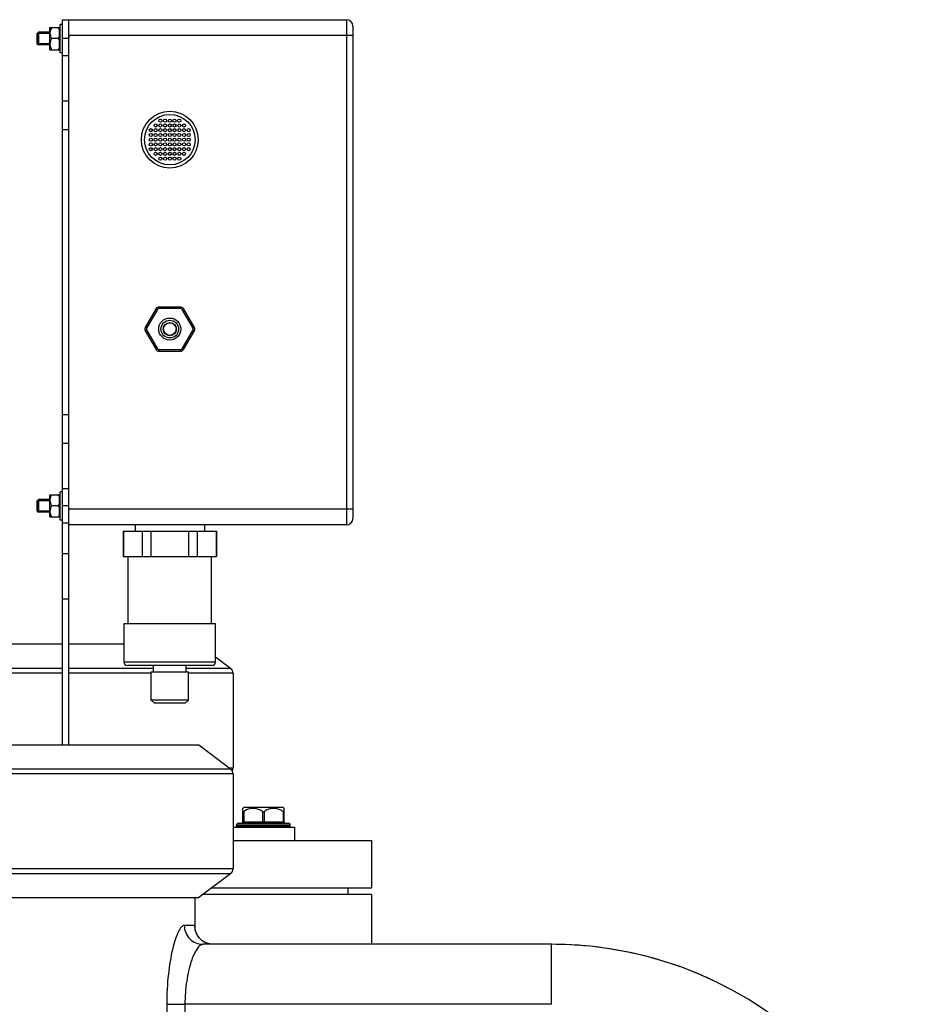
# Model space of a CAD drawing. Units: millimetres. Extents: x -2166 to 3296, y -547 to 3137.
# Drawn here: x 2996 to 3284, y 2825 to 3137 of the extents above; entities that cross this region are included whole.
import ezdxf

# ---------------------------------------------------------------- set-up
doc = ezdxf.new("R2010")
doc.units = ezdxf.units.MM
doc.header["$LTSCALE"] = 46.255
doc.layers.get('0').update_dxf_attribs({"linetype": 'CONTINUOUS'})
for name, color, linetype in [('02___PRT_ALL_AXES', 7, 'CONTINUOUS'), ('BEZUGSACHSEN', 7, 'CONTINUOUS'), ('FASEN', 7, 'CONTINUOUS'), ('RUNDUNGEN', 7, 'CONTINUOUS')]:
    doc.layers.add(name, color=color, linetype=linetype)

msp = doc.modelspace()

# ---------------------------------------------------------------- linework, layer by layer
at = {"color": 7, "linetype": 'Continuous'}
for p, q in [((3005.351, 3127.171), (3005.351, 3134.171)), ((3005.351, 3134.171), (3008.401, 3134.171)), ((3008.401, 3127.171), (3008.401, 3134.171)), ((3008.551, 3126.171), (3008.551, 3135.171)), ((3009.351, 3135.171), (3008.551, 3135.171)), ((3009.351, 2977.233), (3009.351, 3136.671)), ((3001.351, 3129.021), (3001.351, 3132.321)), ((3005.351, 3132.321), (3001.351, 3132.321)), ((3005.351, 3132.671), (3001.701, 3132.671)), ((3008.401, 3133.621), (3008.551, 3133.621)), ((3005.351, 3129.021), (3001.351, 3129.021)), ((3005.351, 3128.671), (3001.701, 3128.671)), ((3008.01, 3130.671), (3005.893, 3130.671)), ((3005.351, 3127.171), (3008.401, 3127.171)), ((3008.401, 3127.721), (3008.551, 3127.721)), ((3009.351, 3126.171), (3008.551, 3126.171)), ((3005.351, 2984.671), (3001.701, 2984.671)), ((3005.351, 2979.171), (3005.351, 2986.171)), ((3005.351, 2986.171), (3008.401, 2986.171)), ((3008.401, 2979.171), (3008.401, 2986.171)), ((3008.401, 2985.621), (3008.551, 2985.621)), ((3008.551, 2978.171), (3008.551, 2987.171)), ((3009.351, 2987.171), (3008.551, 2987.171)), ((3001.351, 2981.021), (3001.351, 2984.321)), ((3005.351, 2984.321), (3001.351, 2984.321)), ((3008.01, 2982.671), (3005.893, 2982.671)), ((3005.351, 2981.021), (3001.351, 2981.021)), ((3005.351, 2980.671), (3001.701, 2980.671)), ((3005.351, 2979.171), (3008.401, 2979.171)), ((3008.401, 2979.721), (3008.551, 2979.721)), ((3009.351, 2978.171), (3008.551, 2978.171)), ((3011.351, 2977.233), (3009.351, 2977.233)), ((3011.351, 2906.973), (3011.351, 2976.671)), ((3028.601, 2974.671), (3058.101, 2974.671)), ((3028.689, 2974.671), (3028.689, 2966.671)), ((3034.631, 2974.671), (3034.631, 2966.671)), ((3037.409, 2966.671), (3037.409, 2974.671)), ((3049.294, 2974.671), (3049.294, 2966.671)), ((3052.071, 2974.671), (3052.071, 2966.671)), ((3058.014, 2974.671), (3058.014, 2966.671)), ((3028.601, 2966.671), (3058.101, 2966.671)), ((3030.101, 2945.471), (3030.101, 2966.671)), ((3056.601, 2945.471), (3056.601, 2966.671)), ((3028.851, 2933.171), (3028.851, 2945.471)), ((3028.851, 2945.471), (3057.851, 2945.471)), ((3057.851, 2933.171), (3057.851, 2945.471)), ((3009.351, 2938.848), (2925.709, 2938.848)), ((3028.851, 2938.848), (3011.351, 2938.848)), ((3057.851, 2934.883), (3062.589, 2931.313)), ((3038.201, 2930.171), (3038.201, 2932.171)), ((3048.501, 2930.171), (3048.501, 2932.171)), ((3037.451, 2921.171), (3037.451, 2930.171)), ((3037.451, 2930.171), (3049.251, 2930.171)), ((3049.251, 2921.171), (3049.251, 2930.171)), ((3063.407, 2929.671), (3063.407, 2899.671)), ((2868.733, 2906.973), (3052.589, 2906.973)), ((3052.589, 2906.973), (3062.589, 2899.438)), ((3063.407, 2897.796), (3063.407, 2867.796)), ((3066.785, 2887.171), (3066.489, 2886.874)), ((3079.235, 2887.171), (3066.785, 2887.171)), ((3079.235, 2887.171), (3079.53, 2886.874)), ((3064.51, 2881.171), (3064.51, 2881.671)), ((3081.51, 2881.171), (3081.51, 2881.671)), ((3063.407, 2880.971), (3082.91, 2880.971)), ((3082.91, 2880.971), (3082.91, 2876.671)), ((3063.407, 2876.671), (3107.351, 2876.671)), ((3107.351, 2861.671), (3107.351, 2876.671)), ((3062.589, 2866.153), (3052.589, 2858.618)), ((3056.64, 2861.671), (3107.351, 2861.671)), ((3099.851, 2859.671), (3099.851, 2861.671)), ((2868.733, 2858.618), (3052.589, 2858.618)), ((3051.351, 2848.719), (3051.338, 2848.827)), ((3164.351, 2843.828), (3053.838, 2843.828))]:
    msp.add_line(p, q, dxfattribs=at)
at = {"color": 3, "linetype": 'Continuous'}
for p, q in [((3011.351, 3131.609), (3011.351, 3130.671)), ((3011.351, 2981.823), (3011.351, 2982.671))]:
    msp.add_line(p, q, dxfattribs=at)
at = {"color": 9, "linetype": 'Continuous'}
for p, q in [((3011.351, 3130.671), (3009.351, 3130.671)), ((3011.351, 3125.233), (3009.351, 3125.233)), ((3011.351, 3110.888), (3009.351, 3110.888)), ((3011.351, 3101.825), (3009.351, 3101.825)), ((3011.351, 3011.516), (3009.351, 3011.516)), ((3011.351, 3002.453), (3009.351, 3002.453)), ((3011.351, 2988.108), (3009.351, 2988.108)), ((3011.351, 2982.671), (3009.351, 2982.671)), ((2942.54, 2931.313), (3009.351, 2931.313)), ((3009.351, 2929.671), (2945.696, 2929.671)), ((3011.351, 2931.313), (3038.201, 2931.313)), ((3037.451, 2929.671), (3011.351, 2929.671)), ((3048.501, 2931.313), (3062.589, 2931.313)), ((3063.407, 2929.671), (3049.251, 2929.671)), ((2880.559, 2899.438), (3062.589, 2899.438)), ((3063.407, 2897.796), (2880.68, 2897.796)), ((3062.28, 2899.671), (3063.407, 2899.671)), ((3062.589, 2866.153), (2880.559, 2866.153)), ((2880.68, 2867.796), (3063.407, 2867.796)), ((3051.187, 2849.828), (3047.925, 2849.828)), ((3164.351, 2824.828), (3164.351, 2843.828)), ((3042.367, 2824.828), (3042.367, 2814.261)), ((3042.367, 2824.828), (3048.138, 2824.828)), ((3048.138, 2824.834), (3048.138, 2814.262)), ((3164.351, 2824.828), (3048.138, 2824.834))]:
    msp.add_line(p, q, dxfattribs=at)
at = {"color": 7, "linetype": 'Continuous'}
for points in [[(3052.205, 2846.512), (3051.802, 2847.236), (3051.547, 2847.884), (3051.41, 2848.386), (3051.351, 2848.719)], [(3057.183, 2843.828), (3056.669, 2843.851), (3055.502, 2844.07), (3054.445, 2844.494), (3053.534, 2845.075), (3052.781, 2845.77), (3052.205, 2846.512)]]:
    msp.add_lwpolyline(points, dxfattribs=at)
for centre, radius in [((3038.851, 3103.171), 0.5), ((3040.351, 3104.671), 0.5), ((3040.351, 3103.171), 0.5), ((3041.851, 3104.671), 0.5), ((3041.851, 3103.171), 0.5), ((3043.351, 3104.671), 0.5), ((3043.351, 3103.171), 0.5), ((3044.851, 3104.671), 0.5), ((3044.851, 3103.171), 0.5), ((3046.351, 3104.671), 0.5), ((3046.351, 3103.171), 0.5), ((3047.851, 3103.171), 0.5), ((3037.351, 3101.671), 0.5), ((3037.351, 3100.171), 0.5), ((3038.851, 3101.671), 0.5), ((3038.851, 3100.171), 0.5), ((3040.351, 3101.671), 0.5), ((3040.351, 3100.171), 0.5), ((3041.851, 3101.671), 0.5), ((3041.851, 3100.171), 0.5), ((3043.351, 3101.671), 0.5), ((3043.351, 3100.171), 0.5), ((3044.851, 3101.671), 0.5), ((3044.851, 3100.171), 0.5), ((3046.351, 3101.671), 0.5), ((3046.351, 3100.171), 0.5), ((3047.851, 3101.671), 0.5), ((3047.851, 3100.171), 0.5), ((3049.351, 3101.671), 0.5), ((3049.351, 3100.171), 0.5), ((3037.351, 3098.671), 0.5), ((3037.351, 3097.171), 0.5), ((3038.851, 3098.671), 0.5), ((3038.851, 3097.171), 0.5), ((3040.351, 3098.671), 0.5), ((3040.351, 3097.171), 0.5), ((3041.851, 3098.671), 0.5), ((3041.851, 3097.171), 0.5), ((3043.351, 3098.671), 0.5), ((3043.351, 3097.171), 0.5), ((3044.851, 3098.671), 0.5), ((3044.851, 3097.171), 0.5), ((3046.351, 3098.671), 0.5), ((3046.351, 3097.171), 0.5), ((3047.851, 3098.671), 0.5), ((3047.851, 3097.171), 0.5), ((3049.351, 3098.671), 0.5), ((3049.351, 3097.171), 0.5), ((3037.351, 3095.671), 0.5), ((3038.851, 3095.671), 0.5), ((3038.851, 3094.171), 0.5), ((3040.351, 3095.671), 0.5), ((3040.351, 3094.171), 0.5), ((3041.851, 3095.671), 0.5), ((3041.851, 3094.171), 0.5), ((3043.351, 3095.671), 0.5), ((3043.351, 3094.171), 0.5), ((3044.851, 3095.671), 0.5), ((3044.851, 3094.171), 0.5), ((3046.351, 3095.671), 0.5), ((3046.351, 3094.171), 0.5), ((3047.851, 3095.671), 0.5), ((3047.851, 3094.171), 0.5), ((3049.351, 3095.671), 0.5), ((3040.351, 3092.671), 0.5), ((3041.851, 3092.671), 0.5), ((3043.351, 3092.671), 0.5), ((3044.851, 3092.671), 0.5), ((3046.351, 3092.671), 0.5), ((3043.351, 3038.671), 2)]:
    msp.add_circle(centre, radius, dxfattribs=at)
for centre, radius, start, end in [((3007.991, 3132.419), 2.64, 174.55153, 179.97175), ((3008.08, 3132.412), 2.729, 173.81469, 174.57621), ((3007.951, 3128.922), 2.6, 180.03964, 185.53239), ((3007.991, 2984.419), 2.64, 174.55153, 179.97175), ((3008.08, 2984.412), 2.729, 173.81469, 174.57621), ((3007.951, 2980.922), 2.6, 180.03964, 185.53239), ((3164.351, 2723.828), 120, 84.435, 90), ((3164.351, 2723.828), 120, 0, 90), ((3164.351, 2723.828), 120, 70.15176, 83.69198), ((3164.351, 2723.828), 120, 63.61424, 68.26044), ((3164.351, 2723.828), 120, 62.463, 62.74736)]:
    msp.add_arc(centre, radius, start, end, dxfattribs=at)
at = {"color": 9, "linetype": 'Continuous'}
for centre, radius, start, end in [((3057.269, 2849.846), 6.081, 198.4481, 207.00669), ((3057.106, 2849.766), 5.899, 207.03056, 212.12003), ((3057.17, 2849.81), 5.976, 212.15813, 223.58386), ((3057.189, 2849.828), 6.003, 223.58132, 227.63509), ((3057.165, 2849.801), 5.967, 227.63095, 237.4964), ((3057.114, 2849.727), 5.876, 237.51976, 241.38892), ((3057.21, 2849.917), 6.089, 241.45977, 254.98357)]:
    msp.add_arc(centre, radius, start, end, dxfattribs=at)
at = {"color": 7, "linetype": 'Continuous'}
for points, knots in [([(3005.893, 3134.171), (3005.761, 3133.943), (3005.527, 3133.474), (3005.395, 3132.963), (3005.367, 3132.706)], [0, 0, 0, 0, 0.5043318, 1, 1, 1, 1]), ([(3008.01, 3134.171), (3008.049, 3134.102), (3008.2, 3133.828), (3008.328, 3133.54), (3008.401, 3133.317)], [0, 0, 0, 0, 0.2520256, 1, 1, 1, 1]), ([(3005.351, 3132.421), (3005.351, 3132.116), (3005.465, 3131.497), (3005.737, 3130.94), (3005.893, 3130.671)], [0, 0, 0, 0, 0.4951963, 1, 1, 1, 1]), ([(3008.401, 3131.524), (3008.377, 3131.45), (3008.269, 3131.155), (3008.127, 3130.874), (3008.01, 3130.671)], [0, 0, 0, 0, 0.2481894, 1, 1, 1, 1]), ([(3005.893, 3130.671), (3005.737, 3130.401), (3005.465, 3129.844), (3005.351, 3129.225), (3005.351, 3128.921)], [0, 0, 0, 0, 0.5050295, 1, 1, 1, 1]), ([(3005.363, 3128.672), (3005.389, 3128.408), (3005.519, 3127.883), (3005.758, 3127.404), (3005.893, 3127.171)], [0, 0, 0, 0, 0.4959135, 1, 1, 1, 1]), ([(3008.01, 3130.671), (3008.049, 3130.602), (3008.2, 3130.328), (3008.328, 3130.04), (3008.401, 3129.817)], [0, 0, 0, 0, 0.2520256, 1, 1, 1, 1]), ([(3008.401, 3128.024), (3008.377, 3127.95), (3008.269, 3127.655), (3008.127, 3127.374), (3008.01, 3127.171)], [0, 0, 0, 0, 0.2481894, 1, 1, 1, 1]), ([(3005.351, 2984.421), (3005.351, 2984.116), (3005.465, 2983.497), (3005.737, 2982.94), (3005.893, 2982.671)], [0, 0, 0, 0, 0.4951963, 1, 1, 1, 1]), ([(3005.893, 2986.171), (3005.761, 2985.943), (3005.527, 2985.474), (3005.395, 2984.963), (3005.367, 2984.706)], [0, 0, 0, 0, 0.5043318, 1, 1, 1, 1]), ([(3008.01, 2986.171), (3008.049, 2986.102), (3008.2, 2985.828), (3008.328, 2985.54), (3008.401, 2985.317)], [0, 0, 0, 0, 0.2520256, 1, 1, 1, 1]), ([(3005.893, 2982.671), (3005.737, 2982.401), (3005.465, 2981.844), (3005.351, 2981.225), (3005.351, 2980.921)], [0, 0, 0, 0, 0.5050295, 1, 1, 1, 1]), ([(3008.401, 2983.524), (3008.377, 2983.45), (3008.269, 2983.155), (3008.127, 2982.874), (3008.01, 2982.671)], [0, 0, 0, 0, 0.2481894, 1, 1, 1, 1]), ([(3008.01, 2982.671), (3008.049, 2982.602), (3008.2, 2982.328), (3008.328, 2982.04), (3008.401, 2981.817)], [0, 0, 0, 0, 0.2520256, 1, 1, 1, 1]), ([(3005.363, 2980.672), (3005.389, 2980.408), (3005.519, 2979.883), (3005.758, 2979.404), (3005.893, 2979.171)], [0, 0, 0, 0, 0.4959135, 1, 1, 1, 1]), ([(3008.401, 2980.024), (3008.377, 2979.95), (3008.269, 2979.655), (3008.127, 2979.374), (3008.01, 2979.171)], [0, 0, 0, 0, 0.2481894, 1, 1, 1, 1])]:
    msp.add_open_spline(points, degree=3, knots=knots, dxfattribs=at)
at = {"color": 9, "linetype": 'Continuous'}
for points, knots in [([(3047.925, 2849.828), (3047.59, 2849.828), (3046.785, 2849.195), (3045.451, 2846.762), (3043.925, 2841.679), (3042.681, 2833.959), (3042.366, 2828.018), (3042.367, 2824.828)], [0, 0, 0, 0, 0.0383198, 0.1037488, 0.3222105, 0.6351434, 1, 1, 1, 1]), ([(3047.925, 2849.828), (3047.925, 2848.301), (3049.165, 2845.129), (3052.326, 2843.828), (3053.838, 2843.828)], [0, 0, 0, 0, 0.5025964, 1, 1, 1, 1]), ([(3051.284, 2849.615), (3051.274, 2849.669), (3051.264, 2849.741), (3051.213, 2849.828), (3051.187, 2849.828)], [0, 0, 0, 0, 0.6852822, 1, 1, 1, 1]), ([(3051.343, 2848.834), (3051.341, 2848.917), (3051.33, 2849.177), (3051.315, 2849.439), (3051.284, 2849.615)], [0, 0, 0, 0, 0.3171699, 1, 1, 1, 1]), ([(3053.838, 2843.828), (3053.065, 2843.828), (3051.358, 2841.739), (3049.849, 2837.892), (3048.448, 2831.86), (3048.137, 2827.304), (3048.138, 2824.834)], [0, 0, 0, 0, 0.1131403, 0.3303579, 0.6383261, 1, 1, 1, 1])]:
    msp.add_open_spline(points, degree=3, knots=knots, dxfattribs=at)
for points in [[(3051.187, 2849.828), (3051.187, 2849.184), (3051.297, 2848.533), (3051.501, 2847.922)], [(3051.351, 2848.179), (3051.351, 2848.397), (3051.349, 2848.616), (3051.343, 2848.834)]]:
    msp.add_open_spline(points, degree=3, dxfattribs=at)
at = {"layer": '02___PRT_ALL_AXES', "color": 7, "linetype": 'Continuous'}
msp.add_line((3051.351, 2848.827), (3051.351, 2858.618), dxfattribs=at)
at = {"layer": 'BEZUGSACHSEN', "color": 7, "linetype": 'Continuous'}
for p, q in [((3032.351, 2976.671), (3032.351, 2974.671)), ((3054.351, 2976.671), (3054.351, 2974.671)), ((3028.601, 2974.671), (3028.601, 2966.671)), ((3058.101, 2974.671), (3058.101, 2966.671)), ((3107.351, 2843.828), (3107.351, 2859.671))]:
    msp.add_line(p, q, dxfattribs=at)
for radius in [3.5, 2.8, 2.1]:
    msp.add_circle((3043.351, 3038.671), radius, dxfattribs=at)
at = {"layer": 'FASEN', "color": 7, "linetype": 'Continuous'}
for p, q in [((3001.351, 3132.32), (3001.701, 3132.67)), ((3001.351, 3132.321), (3001.351, 3129.021)), ((3001.701, 3132.671), (3001.701, 3128.671)), ((3001.351, 3129.021), (3001.701, 3128.671)), ((3001.351, 2984.32), (3001.701, 2984.67)), ((3001.701, 2984.671), (3001.701, 2980.671)), ((3001.351, 2984.321), (3001.351, 2981.021)), ((3001.351, 2981.021), (3001.701, 2980.671)), ((3038.451, 2920.171), (3037.451, 2921.171)), ((3049.251, 2921.171), (3037.451, 2921.171)), ((3048.251, 2920.171), (3038.451, 2920.171)), ((3048.251, 2920.171), (3049.251, 2921.171))]:
    msp.add_line(p, q, dxfattribs=at)
at = {"layer": 'RUNDUNGEN', "color": 7, "linetype": 'Continuous'}
for p, q in [((3009.351, 3136.671), (3099.351, 3136.671)), ((3011.351, 2976.671), (3011.351, 3136.671)), ((3101.351, 3134.671), (3101.351, 2978.671)), ((3001.701, 3132.671), (3005.351, 3132.671)), ((3039.021, 3045.171), (3035.557, 3039.171)), ((3046.815, 3045.671), (3039.887, 3045.671)), ((3051.145, 3039.171), (3047.681, 3045.171)), ((3035.557, 3038.171), (3039.021, 3032.171)), ((3047.681, 3032.171), (3051.145, 3038.171)), ((3039.887, 3031.671), (3046.815, 3031.671)), ((3001.701, 2984.671), (3005.351, 2984.671)), ((3009.351, 2906.973), (3009.351, 2977.233)), ((3099.351, 2976.671), (3011.351, 2976.671)), ((3056.851, 2932.171), (3029.851, 2932.171)), ((3066.51, 2882.671), (3066.51, 2886.895)), ((3079.51, 2886.895), (3079.51, 2882.671)), ((3065.01, 2882.171), (3081.01, 2882.171)), ((3053.986, 2859.671), (3107.351, 2859.671))]:
    msp.add_line(p, q, dxfattribs=at)
at = {"layer": 'RUNDUNGEN', "color": 9, "linetype": 'Continuous'}
for p, q in [((3099.351, 3136.671), (3099.351, 2976.671)), ((3101.351, 3131.671), (3011.351, 3131.671)), ((3039.454, 3044.921), (3035.99, 3038.921)), ((3039.454, 3044.921), (3039.021, 3045.171)), ((3039.887, 3045.171), (3039.887, 3045.671)), ((3046.815, 3045.171), (3039.887, 3045.171)), ((3046.815, 3045.171), (3046.815, 3045.671)), ((3047.248, 3044.921), (3047.681, 3045.171)), ((3050.712, 3038.921), (3047.248, 3044.921)), ((3035.99, 3038.921), (3035.557, 3039.171)), ((3035.99, 3038.421), (3035.557, 3038.171)), ((3035.99, 3038.421), (3039.454, 3032.421)), ((3047.248, 3032.421), (3050.712, 3038.421)), ((3050.712, 3038.921), (3051.145, 3039.171)), ((3050.712, 3038.421), (3051.145, 3038.171)), ((3039.454, 3032.421), (3039.021, 3032.171)), ((3039.887, 3032.171), (3039.887, 3031.671)), ((3039.887, 3032.171), (3046.815, 3032.171)), ((3046.815, 3032.171), (3046.815, 3031.671)), ((3047.248, 3032.421), (3047.681, 3032.171)), ((3101.351, 2981.671), (3011.351, 2981.671)), ((3011.351, 2967.484), (3009.351, 2967.484)), ((3011.351, 2953.105), (3009.351, 2953.105)), ((3057.851, 2933.171), (3028.851, 2933.171)), ((3066.76, 2885.843), (3066.76, 2882.671)), ((3072.76, 2885.843), (3072.76, 2882.671)), ((3073.26, 2885.843), (3073.26, 2882.671)), ((3079.26, 2885.843), (3079.26, 2882.671)), ((3064.51, 2881.671), (3081.51, 2881.671)), ((3066.51, 2882.671), (3079.51, 2882.671)), ((3081.51, 2881.171), (3064.51, 2881.171))]:
    msp.add_line(p, q, dxfattribs=at)
at = {"layer": 'RUNDUNGEN', "color": 7, "linetype": 'Continuous'}
msp.add_circle((3043.351, 3098.671), 9, dxfattribs=at)
at = {"layer": 'RUNDUNGEN', "color": 9, "linetype": 'Continuous'}
msp.add_circle((3043.351, 3098.671), 8, dxfattribs=at)
at = {"layer": 'RUNDUNGEN', "color": 7, "linetype": 'Continuous'}
for centre, radius, start, end in [((3099.351, 3134.671), 2, 0, 90), ((3039.887, 3044.671), 1, 90, 150), ((3046.815, 3044.671), 1, 30, 90), ((3036.423, 3038.671), 1, 150, 210), ((3050.279, 3038.671), 1, 330, 30), ((3039.887, 3032.671), 1, 210, 270), ((3046.815, 3032.671), 1, 270, 330), ((3099.351, 2978.671), 2, 270, 360), ((3029.851, 2933.171), 1, 180, 270), ((3056.851, 2933.171), 1, 270, 360), ((3061.351, 2929.671), 2.056, 0, 53), ((3061.351, 2897.796), 2.056, 0, 53), ((3061.351, 2899.671), 2.056, 332.86645, 360), ((3065.01, 2881.671), 0.5, 89.99997, 180), ((3066.01, 2882.671), 0.5, 270, 360), ((3080.01, 2882.671), 0.5, 180, 270), ((3081.01, 2881.671), 0.5, 0, 90.00003), ((3065.01, 2881.171), 0.5, 180, 203.6268), ((3081.01, 2881.171), 0.5, 336.3732, 360), ((3061.351, 2867.796), 2.056, 307, 360)]:
    msp.add_arc(centre, radius, start, end, dxfattribs=at)
at = {"layer": 'RUNDUNGEN', "color": 9, "linetype": 'Continuous'}
for centre, start, end in [((3039.887, 3044.671), 90, 150), ((3046.815, 3044.671), 30, 90), ((3036.423, 3038.671), 150, 210), ((3050.279, 3038.671), 330, 30), ((3039.887, 3032.671), 210, 270), ((3046.815, 3032.671), 270, 330)]:
    msp.add_arc(centre, 0.5, start, end, dxfattribs=at)
at = {"layer": 'RUNDUNGEN', "color": 7, "linetype": 'Continuous'}
for points, knots in [([(3066.51, 2885.843), (3066.51, 2885.82), (3066.513, 2885.786), (3066.546, 2885.756), (3066.58, 2885.75), (3066.619, 2885.758), (3066.683, 2885.786), (3066.729, 2885.819), (3066.76, 2885.843)], [0, 0, 0, 0, 0.2002409, 0.2853129, 0.3792127, 0.4983213, 0.6453609, 1, 1, 1, 1]), ([(3068.335, 2886.674), (3068.195, 2886.63), (3067.635, 2886.425), (3067.114, 2886.117), (3066.76, 2885.843)], [0, 0, 0, 0, 0.2470193, 1, 1, 1, 1]), ([(3072.76, 2885.843), (3072.64, 2885.935), (3072.154, 2886.28), (3071.608, 2886.54), (3071.184, 2886.674)], [0, 0, 0, 0, 0.254115, 1, 1, 1, 1]), ([(3072.76, 2885.843), (3072.777, 2885.829), (3072.851, 2885.779), (3072.942, 2885.752), (3073.01, 2885.752)], [0, 0, 0, 0, 0.2410179, 1, 1, 1, 1]), ([(3073.01, 2885.752), (3073.033, 2885.752), (3073.123, 2885.761), (3073.207, 2885.802), (3073.26, 2885.843)], [0, 0, 0, 0, 0.2598967, 1, 1, 1, 1]), ([(3074.835, 2886.674), (3074.695, 2886.63), (3074.135, 2886.425), (3073.614, 2886.117), (3073.26, 2885.843)], [0, 0, 0, 0, 0.2470193, 1, 1, 1, 1]), ([(3079.26, 2885.843), (3079.14, 2885.935), (3078.654, 2886.28), (3078.108, 2886.54), (3077.684, 2886.674)], [0, 0, 0, 0, 0.254115, 1, 1, 1, 1]), ([(3079.26, 2885.843), (3079.291, 2885.819), (3079.337, 2885.786), (3079.4, 2885.758), (3079.44, 2885.75), (3079.474, 2885.756), (3079.506, 2885.786), (3079.51, 2885.82), (3079.51, 2885.843)], [0, 0, 0, 0, 0.354719, 0.5017215, 0.6208884, 0.7147507, 0.7998111, 1, 1, 1, 1])]:
    msp.add_open_spline(points, degree=3, knots=knots, dxfattribs=at)
for points in [[(3071.184, 2886.674), (3070.726, 2886.819), (3069.76, 2886.972), (3068.793, 2886.819), (3068.335, 2886.674)], [(3077.684, 2886.674), (3077.226, 2886.819), (3076.26, 2886.972), (3075.293, 2886.819), (3074.835, 2886.674)]]:
    msp.add_open_spline(points, degree=3, dxfattribs=at)
at = {"layer": 'RUNDUNGEN', "color": 9, "linetype": 'Continuous'}
for points in [[(3066.51, 2882.171), (3066.544, 2882.171), (3066.622, 2882.208), (3066.698, 2882.325), (3066.748, 2882.485), (3066.76, 2882.606), (3066.76, 2882.671)], [(3072.51, 2882.171), (3072.544, 2882.171), (3072.622, 2882.208), (3072.698, 2882.325), (3072.748, 2882.485), (3072.76, 2882.606), (3072.76, 2882.671)], [(3073.51, 2882.171), (3073.475, 2882.171), (3073.397, 2882.208), (3073.321, 2882.325), (3073.271, 2882.485), (3073.26, 2882.606), (3073.26, 2882.671)], [(3079.51, 2882.171), (3079.475, 2882.171), (3079.397, 2882.208), (3079.321, 2882.325), (3079.271, 2882.485), (3079.26, 2882.606), (3079.26, 2882.671)]]:
    msp.add_open_spline(points, degree=3, knots=[0, 0, 0, 0, 0.1711362, 0.3961397, 0.680401, 1, 1, 1, 1], dxfattribs=at)

doc.saveas('drawing.dxf')
